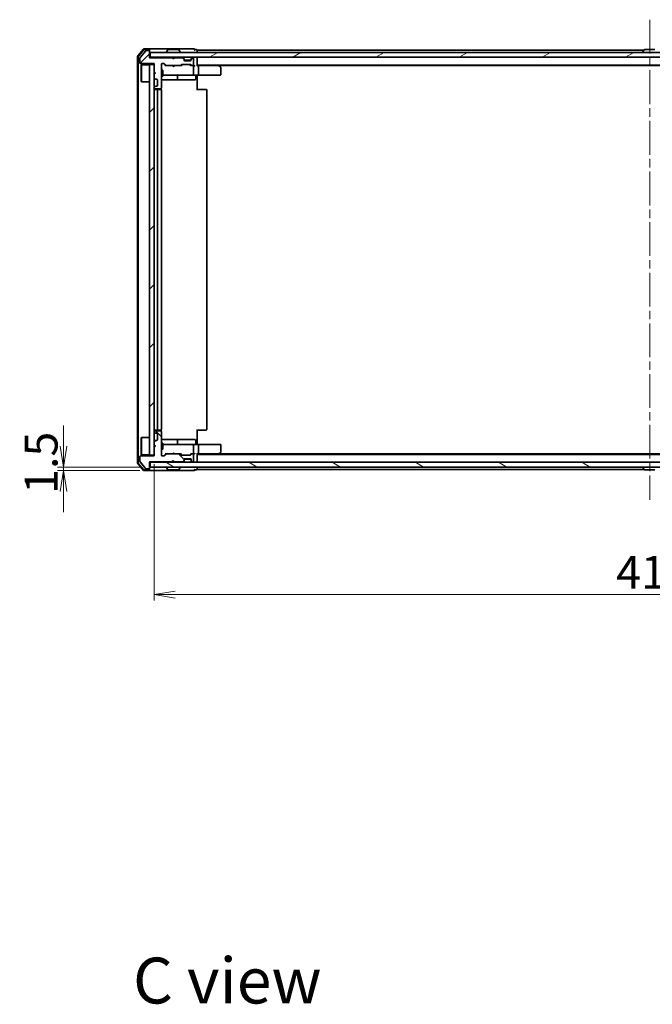
# Model space of a CAD drawing. Units: millimetres. Extents: x 36 to 8894, y 20 to 1566.
# Drawn here: x 2103 to 2369, y 939 to 1352 of the extents above; entities that cross this region are included whole.
import ezdxf

# ---------------------------------------------------------------- set-up
doc = ezdxf.new("R2010")
doc.units = ezdxf.units.MM
doc.header["$LTSCALE"] = 2.5
doc.linetypes.add('CHAIN', pattern=[0.3543, 0.2362, -0.0295, 0.0591, -0.0295])
doc.layers.get('Defpoints').update_dxf_attribs({"lineweight": 25})
for name, color, linetype, lineweight in [('Centerline (ISO)', 131, 'Continuous', 18), ('Dimension (ISO)', 7, 'Continuous', 18), ('Hatch (ISO)', 1, 'Continuous', 18), ('Symbol (ISO)', 7, 'Continuous', 18), ('Visible (ISO)', 7, 'Continuous', 35)]:
    doc.layers.add(name, color=color, linetype=linetype, lineweight=lineweight)
doc.styles.add('Note Text (TK)', font='MS PGothic.ttf')
doc.dimstyles.new('Default - Method 1b (TK)', dxfattribs={"dimscale": 2.5, "dimtxt": 2.5, "dimasz": 2.5, "dimexe": 1, "dimexo": 1.5, "dimgap": 1, "dimtad": 1, "dimrnd": 1e-08, "dimdsep": 46, "dimtxsty": 'Note Text (TK)', "dimblk": 'OPEN', "dimcen": 0.09, "dimdle": 5, "dimclrd": 100, "dimclre": 100, "dimclrt": 7, "dimadec": 1, "dimazin": 1, "dimtfac": 1, "dimtmove": 0, "dimatfit": 3, "dimldrblk": 'OPEN', "dimfxl": 1, "dimtolj": 1, "dimlwd": -1, "dimlwe": -1, "dimarcsym": 0})
pattern_1 = [(45, (944, -24), (-12.34785, 12.34785), [])]

# ---------------------------------------------------------------- blocks, each defined once
blk = doc.blocks.new('_Open')
at = {"color": 0, "linetype": 'ByBlock', "lineweight": -2}
for p, q in [((-1, 0.167), (0, 0)), ((-1, -0.167), (0, 0)), ((0, 0), (-1, 0))]:
    blk.add_line(p, q, dxfattribs=at)
blk = doc.blocks.new('*D90')
at = {"layer": 'Defpoints', "color": 0}
for p in [(2121.81, 1164.64), (2157.61, 1163.14), (2158.21, 1164.64)]:
    blk.add_point(p, dxfattribs=at)
at = {"layer": 'Dimension (ISO)', "color": 100}
for p, q in [((2121.81, 1173.39), (2121.81, 1182.14)), ((2154.46, 1164.64), (2119.31, 1164.64)), ((2153.86, 1163.14), (2119.31, 1163.14)), ((2121.81, 1163.14), (2121.81, 1164.64)), ((2121.81, 1154.39), (2121.81, 1145.64))]:
    blk.add_line(p, q, dxfattribs=at)
at = {"layer": 'Dimension (ISO)', "color": 100, "xscale": 8.75, "yscale": 8.75, "zscale": 8.75}
for p, rotation in [((2121.81, 1164.64), 270), ((2121.81, 1163.14), 90)]:
    blk.add_blockref('_Open', p, dxfattribs=dict(at, rotation=rotation))
at = {"layer": 'Dimension (ISO)', "color": 7, "insert": (2112.43, 1153.42), "char_height": 13.75, "attachment_point": 4, "rotation": 90, "style": 'Note Text (TK)'}
blk.add_mtext('\\A1;1.5', dxfattribs=at)
blk = doc.blocks.new('*D91')
at = {"layer": 'Defpoints', "color": 0}
for p in [(2159.91, 1169.64), (2575.91, 1169.34), (2575.91, 1111.09)]:
    blk.add_point(p, dxfattribs=at)
at = {"layer": 'Dimension (ISO)', "color": 100}
for p, q in [((2159.91, 1165.89), (2159.91, 1108.59)), ((2575.91, 1165.59), (2575.91, 1108.59)), ((2168.66, 1111.09), (2567.16, 1111.09))]:
    blk.add_line(p, q, dxfattribs=at)
at = {"layer": 'Dimension (ISO)', "color": 100, "xscale": 8.75, "yscale": 8.75, "zscale": 8.75, "rotation": 180}
blk.add_blockref('_Open', (2159.91, 1111.09), dxfattribs=at)
at = {"layer": 'Dimension (ISO)', "color": 100, "xscale": 8.75, "yscale": 8.75, "zscale": 8.75}
blk.add_blockref('_Open', (2575.91, 1111.09), dxfattribs=at)
at = {"layer": 'Dimension (ISO)', "color": 7, "insert": (2353.81, 1120.47), "char_height": 13.75, "attachment_point": 4, "style": 'Note Text (TK)'}
blk.add_mtext('\\A1;416', dxfattribs=at)

msp = doc.modelspace()

# ---------------------------------------------------------------- hatches: boundary and pattern name
at = {"layer": 'Hatch (ISO)'}
h = msp.add_hatch(dxfattribs=at)
h.set_pattern_fill('ANSI31', color=256, scale=139.7, style=0)
h.set_pattern_definition(pattern_1)
edge = h.paths.add_edge_path()
edge.add_line((2167.909, 1335.9402), (2167.409, 1336.4402))
edge.add_line((2167.409, 1336.4402), (2157.909, 1336.4402))
edge.add_line((2157.909, 1336.4402), (2157.909, 1339.1402))
edge.add_ellipse((2157.609, 1339.1402), major_axis=(0, 0.3), ratio=1, start_angle=270, end_angle=360)
edge.add_line((2157.609, 1339.4402), (2156.5027, 1339.4402))
edge.add_ellipse((2156.5027, 1339.2402), major_axis=(-0.2, 0), ratio=1, start_angle=270, end_angle=320.194429)
edge.add_line((2156.349, 1339.3682), (2153.9554, 1336.4958))
edge.add_ellipse((2154.109, 1336.3678), major_axis=(-0.128, -0.1536), ratio=1, start_angle=270, end_angle=309.805571)
edge.add_line((2153.909, 1336.3678), (2153.909, 1334.2402))
edge.add_ellipse((2154.209, 1334.2402), major_axis=(0, -0.3), ratio=1, start_angle=270, end_angle=360)
edge.add_line((2154.209, 1333.9402), (2159.909, 1333.9402))
edge.add_line((2159.909, 1333.9402), (2159.909, 1330.4402))
edge.add_line((2159.909, 1330.4402), (2160.409, 1329.9402))
edge.add_line((2160.409, 1329.9402), (2159.909, 1329.4402))
edge.add_line((2159.909, 1329.4402), (2159.909, 1328.0644))
edge.add_ellipse((2160.209, 1328.0644), major_axis=(0, -0.3), ratio=1, start_angle=270, end_angle=315)
edge.add_line((2159.9969, 1327.8523), (2160.3211, 1327.528))
edge.add_ellipse((2160.5333, 1327.7402), major_axis=(0.2121, -0.2121), ratio=1, start_angle=270, end_angle=315)
edge.add_line((2160.5333, 1327.4402), (2160.909, 1327.4402))
edge.add_ellipse((2160.909, 1327.1402), major_axis=(0.3, 0), ratio=1, start_angle=0, end_angle=90, ccw=False)
edge.add_line((2161.209, 1327.1402), (2161.209, 1324.7402))
edge.add_ellipse((2160.909, 1324.7402), major_axis=(0, -0.3), ratio=1, start_angle=0, end_angle=90, ccw=False)
edge.add_line((2160.909, 1324.4402), (2160.5333, 1324.4402))
edge.add_ellipse((2160.5333, 1324.1402), major_axis=(-0.3, 0), ratio=1, start_angle=270, end_angle=315)
edge.add_line((2160.3211, 1324.3523), (2159.9969, 1324.028))
edge.add_ellipse((2160.209, 1323.8159), major_axis=(-0.2121, -0.2121), ratio=1, start_angle=270, end_angle=315)
edge.add_line((2159.909, 1323.8159), (2159.909, 1323.7402))
edge.add_ellipse((2160.209, 1323.7402), major_axis=(0, -0.3), ratio=1, start_angle=270, end_angle=360)
edge.add_line((2160.209, 1323.4402), (2162.609, 1323.4402))
edge.add_ellipse((2162.609, 1323.7402), major_axis=(0.3, 0), ratio=1, start_angle=270, end_angle=360)
edge.add_line((2162.909, 1323.7402), (2162.909, 1333.6402))
edge.add_ellipse((2163.209, 1333.6402), major_axis=(0, 0.3), ratio=1, start_angle=0, end_angle=90, ccw=False)
edge.add_line((2163.209, 1333.9402), (2164.0348, 1333.9402))
edge.add_ellipse((2164.0348, 1333.6402), major_axis=(0.3, 0), ratio=1, start_angle=45, end_angle=90, ccw=False)
edge.add_line((2164.2469, 1333.8523), (2164.8711, 1333.228))
edge.add_ellipse((2165.0833, 1333.4402), major_axis=(0.2121, -0.2121), ratio=1, start_angle=270, end_angle=315)
edge.add_line((2165.0833, 1333.1402), (2170.7348, 1333.1402))
edge.add_ellipse((2170.7348, 1333.4402), major_axis=(0.3, 0), ratio=1, start_angle=270, end_angle=315)
edge.add_line((2170.9469, 1333.228), (2171.2711, 1333.5523))
edge.add_ellipse((2171.4833, 1333.3402), major_axis=(0.2121, 0.2121), ratio=1, start_angle=45, end_angle=90, ccw=False)
edge.add_line((2171.4833, 1333.6402), (2174.9848, 1333.6402))
edge.add_ellipse((2174.9848, 1333.3402), major_axis=(0.3, 0), ratio=1, start_angle=45, end_angle=90, ccw=False)
edge.add_line((2175.1969, 1333.5523), (2175.5211, 1333.228))
edge.add_ellipse((2175.7333, 1333.4402), major_axis=(0.2121, -0.2121), ratio=1, start_angle=270, end_angle=315)
edge.add_line((2175.7333, 1333.1402), (2176.109, 1333.1402))
edge.add_ellipse((2176.109, 1333.4402), major_axis=(0.3, 0), ratio=1, start_angle=270, end_angle=360)
edge.add_line((2176.409, 1333.4402), (2176.409, 1336.1402))
edge.add_ellipse((2176.109, 1336.1402), major_axis=(0, 0.3), ratio=1, start_angle=270, end_angle=360)
edge.add_line((2176.109, 1336.4402), (2176.0333, 1336.4402))
edge.add_ellipse((2176.0333, 1336.1402), major_axis=(-0.3, 0), ratio=1, start_angle=270, end_angle=315)
edge.add_line((2175.8211, 1336.3523), (2175.4969, 1336.028))
edge.add_ellipse((2175.709, 1335.8159), major_axis=(-0.2121, -0.2121), ratio=1, start_angle=270, end_angle=315)
edge.add_line((2175.409, 1335.8159), (2175.409, 1335.4402))
edge.add_ellipse((2175.109, 1335.4402), major_axis=(0, -0.3), ratio=1, start_angle=0, end_angle=90, ccw=False)
edge.add_line((2175.109, 1335.1402), (2172.709, 1335.1402))
edge.add_ellipse((2172.709, 1335.4402), major_axis=(-0.3, 0), ratio=1, start_angle=0, end_angle=90, ccw=False)
edge.add_line((2172.409, 1335.4402), (2172.409, 1335.8159))
edge.add_ellipse((2172.109, 1335.8159), major_axis=(0, 0.3), ratio=1, start_angle=270, end_angle=315)
edge.add_line((2172.3211, 1336.028), (2171.9969, 1336.3523))
edge.add_ellipse((2171.7848, 1336.1402), major_axis=(-0.2121, 0.2121), ratio=1, start_angle=270, end_angle=315)
edge.add_line((2171.7848, 1336.4402), (2168.409, 1336.4402))
edge.add_line((2168.409, 1336.4402), (2167.909, 1335.9402))
h = msp.add_hatch(dxfattribs=at)
h.set_pattern_fill('ANSI31', color=256, scale=139.7, angle=-14.999978, style=0)
h.set_pattern_definition([(30, (944, -24), (-8.73126, 15.12297), [])])
h.paths.add_polyline_path([(2577.609, 1336.6402), (2577.609, 1338.6402), (2158.209, 1338.6402), (2158.209, 1336.6402)])
h = msp.add_hatch(dxfattribs=at)
h.set_pattern_fill('ANSI31', color=256, scale=139.7, style=0)
h.set_pattern_definition(pattern_1)
h.paths.add_polyline_path([(2157.909, 1169.6402), (2159.909, 1169.6402), (2159.909, 1333.6402), (2157.909, 1333.6402)])
h = msp.add_hatch(dxfattribs=at)
h.set_pattern_fill('ANSI31', color=256, scale=139.7, angle=90.00021, style=0)
h.set_pattern_definition([(135.0002, (944, -24), (-12.3478, -12.3479), [])])
edge = h.paths.add_edge_path()
edge.add_line((2167.409, 1166.8402), (2167.909, 1167.3402))
edge.add_line((2167.909, 1167.3402), (2168.409, 1166.8402))
edge.add_line((2168.409, 1166.8402), (2171.7848, 1166.8402))
edge.add_ellipse((2171.7848, 1167.1402), major_axis=(0.3, 0), ratio=1, start_angle=270, end_angle=315)
edge.add_line((2171.9969, 1166.928), (2172.3211, 1167.2523))
edge.add_ellipse((2172.109, 1167.4644), major_axis=(0.2121, 0.2121), ratio=1, start_angle=270, end_angle=315)
edge.add_line((2172.409, 1167.4644), (2172.409, 1167.8402))
edge.add_ellipse((2172.709, 1167.8402), major_axis=(0, 0.3), ratio=1, start_angle=0, end_angle=90, ccw=False)
edge.add_line((2172.709, 1168.1402), (2175.109, 1168.1402))
edge.add_ellipse((2175.109, 1167.8402), major_axis=(0.3, 0), ratio=1, start_angle=0, end_angle=90, ccw=False)
edge.add_line((2175.409, 1167.8402), (2175.409, 1167.4644))
edge.add_ellipse((2175.709, 1167.4644), major_axis=(0, -0.3), ratio=1, start_angle=270, end_angle=315)
edge.add_line((2175.4969, 1167.2523), (2175.8211, 1166.928))
edge.add_ellipse((2176.0333, 1167.1402), major_axis=(0.2121, -0.2121), ratio=1, start_angle=270, end_angle=315)
edge.add_line((2176.0333, 1166.8402), (2176.109, 1166.8402))
edge.add_ellipse((2176.109, 1167.1402), major_axis=(0.3, 0), ratio=1, start_angle=270, end_angle=360)
edge.add_line((2176.409, 1167.1402), (2176.409, 1169.8402))
edge.add_ellipse((2176.109, 1169.8402), major_axis=(0, 0.3), ratio=1, start_angle=270, end_angle=360)
edge.add_line((2176.109, 1170.1402), (2175.7333, 1170.1402))
edge.add_ellipse((2175.7333, 1169.8402), major_axis=(-0.3, 0), ratio=1, start_angle=270, end_angle=315)
edge.add_line((2175.5211, 1170.0523), (2175.1969, 1169.728))
edge.add_ellipse((2174.9848, 1169.9402), major_axis=(-0.2121, -0.2121), ratio=1, start_angle=45, end_angle=90, ccw=False)
edge.add_line((2174.9848, 1169.6402), (2171.4833, 1169.6402))
edge.add_ellipse((2171.4833, 1169.9402), major_axis=(-0.3, 0), ratio=1, start_angle=45, end_angle=90, ccw=False)
edge.add_line((2171.2711, 1169.728), (2170.9469, 1170.0523))
edge.add_ellipse((2170.7348, 1169.8402), major_axis=(-0.2121, 0.2121), ratio=1, start_angle=270, end_angle=315)
edge.add_line((2170.7348, 1170.1402), (2165.0833, 1170.1402))
edge.add_ellipse((2165.0833, 1169.8402), major_axis=(-0.3, 0), ratio=1, start_angle=270, end_angle=315)
edge.add_line((2164.8711, 1170.0523), (2164.2469, 1169.428))
edge.add_ellipse((2164.0348, 1169.6402), major_axis=(-0.2121, -0.2121), ratio=1, start_angle=45, end_angle=90, ccw=False)
edge.add_line((2164.0348, 1169.3402), (2163.209, 1169.3402))
edge.add_ellipse((2163.209, 1169.6402), major_axis=(-0.3, 0), ratio=1, start_angle=0, end_angle=90, ccw=False)
edge.add_line((2162.909, 1169.6402), (2162.909, 1179.5402))
edge.add_ellipse((2162.609, 1179.5402), major_axis=(0, 0.3), ratio=1, start_angle=270, end_angle=360)
edge.add_line((2162.609, 1179.8402), (2160.209, 1179.8402))
edge.add_ellipse((2160.209, 1179.5402), major_axis=(-0.3, 0), ratio=1, start_angle=270, end_angle=360)
edge.add_line((2159.909, 1179.5402), (2159.909, 1179.4644))
edge.add_ellipse((2160.209, 1179.4644), major_axis=(0, -0.3), ratio=1, start_angle=270, end_angle=315)
edge.add_line((2159.9969, 1179.2523), (2160.3211, 1178.928))
edge.add_ellipse((2160.5333, 1179.1402), major_axis=(0.2121, -0.2121), ratio=1, start_angle=270, end_angle=315)
edge.add_line((2160.5333, 1178.8402), (2160.909, 1178.8402))
edge.add_ellipse((2160.909, 1178.5402), major_axis=(0.3, 0), ratio=1, start_angle=0, end_angle=90, ccw=False)
edge.add_line((2161.209, 1178.5402), (2161.209, 1176.1402))
edge.add_ellipse((2160.909, 1176.1402), major_axis=(0, -0.3), ratio=1, start_angle=0, end_angle=90, ccw=False)
edge.add_line((2160.909, 1175.8402), (2160.5333, 1175.8402))
edge.add_ellipse((2160.5333, 1175.5402), major_axis=(-0.3, 0), ratio=1, start_angle=270, end_angle=315)
edge.add_line((2160.3211, 1175.7523), (2159.9969, 1175.428))
edge.add_ellipse((2160.209, 1175.2159), major_axis=(-0.2121, -0.2121), ratio=1, start_angle=270, end_angle=315)
edge.add_line((2159.909, 1175.2159), (2159.909, 1173.8402))
edge.add_line((2159.909, 1173.8402), (2160.409, 1173.3402))
edge.add_line((2160.409, 1173.3402), (2159.909, 1172.8402))
edge.add_line((2159.909, 1172.8402), (2159.909, 1169.3402))
edge.add_line((2159.909, 1169.3402), (2154.209, 1169.3402))
edge.add_ellipse((2154.209, 1169.0402), major_axis=(-0.3, 0), ratio=1, start_angle=270, end_angle=360)
edge.add_line((2153.909, 1169.0402), (2153.909, 1166.9126))
edge.add_ellipse((2154.109, 1166.9126), major_axis=(0, -0.2), ratio=1, start_angle=270, end_angle=309.805571)
edge.add_line((2153.9554, 1166.7845), (2156.349, 1163.9121))
edge.add_ellipse((2156.5027, 1164.0402), major_axis=(0.128, -0.1536), ratio=1, start_angle=270, end_angle=320.194429)
edge.add_line((2156.5027, 1163.8402), (2157.609, 1163.8402))
edge.add_ellipse((2157.609, 1164.1402), major_axis=(0.3, 0), ratio=1, start_angle=270, end_angle=360)
edge.add_line((2157.909, 1164.1402), (2157.909, 1166.8402))
edge.add_line((2157.909, 1166.8402), (2167.409, 1166.8402))
h = msp.add_hatch(dxfattribs=at)
h.set_pattern_fill('ANSI31', color=256, scale=139.7, angle=105.000246, style=0)
h.set_pattern_definition([(150.0002, (944, -24), (-8.73119, -15.123), [])])
h.paths.add_polyline_path([(2158.209, 1166.6402), (2158.209, 1164.6402), (2577.609, 1164.6402), (2577.609, 1166.6402)])

# ---------------------------------------------------------------- linework, layer by layer
at = {"layer": 'Centerline (ISO)', "linetype": 'CHAIN', "ltscale": 23.990969}
msp.add_line((2367.909, 1352.3902), (2367.909, 1150.8902), dxfattribs=at)
at = {"layer": 'Visible (ISO)'}
for p, q in [((2155.3191, 1340.0322), (2152.9785, 1337.2236)), ((2155.4596, 1339.7322), (2153.2785, 1337.115)), ((2156.349, 1339.3682), (2153.9554, 1336.4958)), ((2157.609, 1340.1402), (2155.5495, 1340.1402)), ((2157.609, 1339.8402), (2155.69, 1339.8402)), ((2157.609, 1339.4402), (2156.5027, 1339.4402)), ((2172.909, 1340.1402), (2157.609, 1340.1402)), ((2157.909, 1339.8402), (2157.909, 1339.5402)), ((2157.909, 1339.1402), (2157.909, 1339.5402)), ((2157.909, 1336.4402), (2157.909, 1339.1402)), ((2165.5999, 1339.7492), (2165.0413, 1338.8899)), ((2170.0505, 1339.8402), (2165.7676, 1339.8402)), ((2170.2182, 1339.7492), (2170.7767, 1338.8899)), ((2176.609, 1340.1402), (2172.909, 1340.1402)), ((2177.609, 1339.8402), (2176.909, 1339.8402)), ((2177.909, 1339.3402), (2177.909, 1339.6402)), ((2365.529, 1339.6402), (2177.909, 1339.6402)), ((2177.909, 1338.6402), (2177.909, 1339.3402)), ((2365.5999, 1339.7492), (2365.0413, 1338.8899)), ((2370.0505, 1339.8402), (2365.7676, 1339.8402)), ((2152.909, 1337.0316), (2152.909, 1166.2488)), ((2153.209, 1336.9229), (2153.209, 1166.3574)), ((2153.909, 1336.3678), (2153.909, 1334.2402)), ((2158.209, 1336.6402), (2157.909, 1336.6402)), ((2167.409, 1336.4402), (2157.909, 1336.4402)), ((2577.609, 1338.6402), (2158.209, 1338.6402)), ((2158.209, 1338.6402), (2158.209, 1336.6402)), ((2158.209, 1336.6402), (2577.609, 1336.6402)), ((2165.009, 1338.7402), (2165.009, 1338.7809)), ((2167.909, 1335.9402), (2167.409, 1336.4402)), ((2167.5828, 1336.5523), (2167.495, 1336.6402)), ((2167.5828, 1336.5523), (2167.995, 1336.1402)), ((2168.409, 1336.4402), (2167.909, 1335.9402)), ((2167.995, 1336.1402), (2168.4071, 1336.5523)), ((2167.995, 1336.0261), (2167.995, 1336.1402)), ((2168.495, 1336.6402), (2168.4071, 1336.5523)), ((2171.7848, 1336.4402), (2168.409, 1336.4402)), ((2170.809, 1338.7402), (2170.809, 1338.7809)), ((2172.3211, 1336.228), (2171.9969, 1336.5523)), ((2172.3211, 1336.028), (2171.9969, 1336.3523)), ((2172.3416, 1336.2076), (2172.3211, 1336.228)), ((2172.409, 1335.8159), (2172.409, 1336.0159)), ((2172.409, 1335.4402), (2172.409, 1335.8159)), ((2175.3919, 1335.3402), (2172.4262, 1335.3402)), ((2175.109, 1335.1402), (2172.709, 1335.1402)), ((2175.409, 1336.0159), (2175.409, 1335.8159)), ((2175.409, 1335.8159), (2175.409, 1335.4402)), ((2175.4969, 1336.228), (2175.4764, 1336.2076)), ((2175.8211, 1336.5523), (2175.4969, 1336.228)), ((2175.8211, 1336.3523), (2175.4969, 1336.028)), ((2176.109, 1336.4402), (2176.0333, 1336.4402)), ((2176.409, 1333.4402), (2176.409, 1336.1402)), ((2177.909, 1336.3402), (2177.909, 1336.6402)), ((2177.909, 1333.0523), (2177.909, 1336.3402)), ((2365.009, 1338.7402), (2365.009, 1338.7809)), ((2154.209, 1333.9402), (2159.909, 1333.9402)), ((2154.409, 1333.3902), (2154.509, 1333.4902)), ((2154.409, 1326.3902), (2154.409, 1333.3902)), ((2154.509, 1333.4902), (2154.509, 1326.2902)), ((2157.909, 1333.4902), (2154.509, 1333.4902)), ((2159.909, 1333.6402), (2157.909, 1333.6402)), ((2157.909, 1333.6402), (2157.909, 1169.6402)), ((2159.909, 1333.9402), (2159.909, 1330.4402)), ((2159.909, 1169.6402), (2159.909, 1333.6402)), ((2162.909, 1323.7402), (2162.909, 1333.6402)), ((2162.909, 1331.1402), (2163.509, 1331.1402)), ((2163.209, 1333.9402), (2164.0348, 1333.9402)), ((2163.509, 1328.6402), (2163.509, 1331.1402)), ((2164.0469, 1333.8523), (2164.759, 1333.1402)), ((2164.2469, 1333.8523), (2164.8711, 1333.228)), ((2165.0833, 1333.1402), (2164.5829, 1333.1402)), ((2165.0833, 1333.1402), (2170.7348, 1333.1402)), ((2167.555, 1333.0802), (2167.495, 1333.1402)), ((2167.995, 1332.6402), (2167.555, 1333.0802)), ((2167.995, 1332.6402), (2167.995, 1333.1402)), ((2167.995, 1332.6402), (2168.435, 1333.0802)), ((2168.495, 1333.1402), (2168.435, 1333.0802)), ((2171.2351, 1333.1402), (2170.7348, 1333.1402)), ((2170.9469, 1333.228), (2171.2711, 1333.5523)), ((2171.059, 1333.1402), (2171.4711, 1333.5523)), ((2171.4833, 1333.6402), (2174.9848, 1333.6402)), ((2174.9969, 1333.5523), (2175.409, 1333.1402)), ((2175.1969, 1333.5523), (2175.5211, 1333.228)), ((2175.7333, 1333.1402), (2175.2329, 1333.1402)), ((2175.7333, 1333.1402), (2176.109, 1333.1402)), ((2176.4848, 1333.1402), (2176.109, 1333.1402)), ((2176.409, 1329.4402), (2176.409, 1332.8402)), ((2177.909, 1333.3402), (2557.909, 1333.3402)), ((2178.2848, 1333.1402), (2177.909, 1333.1402)), ((2186.8757, 1333.1402), (2178.2848, 1333.1402)), ((2178.409, 1332.8402), (2178.409, 1329.4402)), ((2187.0557, 1333.0802), (2186.709, 1333.3402)), ((2186.8456, 1332.8402), (2187.0012, 1332.9958)), ((2186.9757, 1333.1402), (2548.8423, 1333.1402)), ((2187.789, 1332.5302), (2187.0557, 1333.0802)), ((2187.909, 1329.4402), (2187.909, 1332.2902)), ((2159.909, 1330.4402), (2160.409, 1329.9402)), ((2160.409, 1329.9402), (2159.909, 1329.4402)), ((2159.909, 1329.4402), (2159.909, 1328.0644)), ((2159.9969, 1327.8523), (2160.3211, 1327.528)), ((2160.5333, 1327.4402), (2160.909, 1327.4402)), ((2161.209, 1327.1402), (2161.209, 1324.7402)), ((2162.909, 1328.6402), (2163.509, 1328.6402)), ((2162.909, 1327.1402), (2169.232, 1327.1402)), ((2163.509, 1329.1402), (2164.0944, 1329.1402)), ((2164.0944, 1329.1402), (2175.2908, 1329.1402)), ((2169.232, 1327.1402), (2169.4035, 1327.1402)), ((2169.4035, 1327.1402), (2173.0781, 1327.1402)), ((2169.7035, 1327.4402), (2169.7035, 1328.8402)), ((2173.0781, 1327.1402), (2177.0077, 1327.1402)), ((2175.2908, 1329.1402), (2176.109, 1329.1402)), ((2178.2848, 1329.1402), (2176.109, 1329.1402)), ((2177.3077, 1328.8402), (2177.3077, 1327.4402)), ((2177.909, 1329.1324), (2177.909, 1328.9151)), ((2177.909, 1328.6402), (2177.909, 1328.9151)), ((2177.909, 1328.6402), (2177.909, 1322.8402)), ((2178.2848, 1329.1402), (2186.8456, 1329.1402)), ((2186.8456, 1329.1402), (2187.609, 1329.1402)), ((2154.409, 1326.3902), (2154.509, 1326.2902)), ((2157.909, 1326.2902), (2154.509, 1326.2902)), ((2159.909, 1323.8159), (2159.909, 1323.7402)), ((2160.3211, 1324.3523), (2159.9969, 1324.028)), ((2160.209, 1323.4402), (2162.609, 1323.4402)), ((2161.509, 1323.1402), (2160.209, 1323.1402)), ((2160.909, 1324.4402), (2160.5333, 1324.4402)), ((2161.209, 1322.8402), (2161.209, 1180.4402)), ((2161.7019, 1323.1402), (2161.509, 1323.1402)), ((2161.7019, 1323.1402), (2161.8433, 1323.1402)), ((2162.5504, 1323.1402), (2161.8433, 1323.1402)), ((2162.5504, 1323.1402), (2162.609, 1323.1402)), ((2162.8192, 1323.0542), (2162.8192, 1323.5261)), ((2162.909, 1180.4402), (2162.909, 1322.8402)), ((2177.909, 1323.1402), (2178.3232, 1323.1402)), ((2180.7019, 1323.1402), (2178.3232, 1323.1402)), ((2180.7019, 1323.1402), (2180.8433, 1323.1402)), ((2181.5504, 1323.1402), (2180.8433, 1323.1402)), ((2181.5504, 1323.1402), (2181.609, 1323.1402)), ((2181.909, 1180.4402), (2181.909, 1322.8402)), ((2159.909, 1179.5402), (2159.909, 1179.4644)), ((2159.9969, 1179.2523), (2160.3211, 1178.928)), ((2160.209, 1180.1402), (2161.509, 1180.1402)), ((2162.609, 1179.8402), (2160.209, 1179.8402)), ((2160.5333, 1178.8402), (2160.909, 1178.8402)), ((2161.209, 1178.5402), (2161.209, 1176.1402)), ((2161.509, 1180.1402), (2161.7019, 1180.1402)), ((2161.8433, 1180.1402), (2161.7019, 1180.1402)), ((2161.8433, 1180.1402), (2162.5504, 1180.1402)), ((2162.609, 1180.1402), (2162.5504, 1180.1402)), ((2162.8192, 1179.7542), (2162.8192, 1180.2261)), ((2162.909, 1169.6402), (2162.909, 1179.5402)), ((2177.909, 1180.4402), (2177.909, 1174.6402)), ((2178.3232, 1180.1402), (2177.909, 1180.1402)), ((2178.3232, 1180.1402), (2180.7019, 1180.1402)), ((2180.8433, 1180.1402), (2180.7019, 1180.1402)), ((2180.8433, 1180.1402), (2181.5504, 1180.1402)), ((2181.609, 1180.1402), (2181.5504, 1180.1402)), ((2154.409, 1176.8902), (2154.509, 1176.9902)), ((2154.409, 1169.8902), (2154.409, 1176.8902)), ((2154.509, 1176.9902), (2154.509, 1169.7902)), ((2157.909, 1176.9902), (2154.509, 1176.9902)), ((2159.909, 1175.2159), (2159.909, 1173.8402)), ((2159.909, 1173.8402), (2160.409, 1173.3402)), ((2160.3211, 1175.7523), (2159.9969, 1175.428)), ((2160.909, 1175.8402), (2160.5333, 1175.8402)), ((2169.232, 1176.1402), (2162.909, 1176.1402)), ((2162.909, 1174.6402), (2163.509, 1174.6402)), ((2163.509, 1172.1402), (2163.509, 1174.6402)), ((2164.0944, 1174.1402), (2163.509, 1174.1402)), ((2175.2908, 1174.1402), (2164.0944, 1174.1402)), ((2169.4035, 1176.1402), (2169.232, 1176.1402)), ((2173.0781, 1176.1402), (2169.4035, 1176.1402)), ((2169.7035, 1174.4402), (2169.7035, 1175.8402)), ((2177.0077, 1176.1402), (2173.0781, 1176.1402)), ((2176.109, 1174.1402), (2175.2908, 1174.1402)), ((2176.109, 1174.1402), (2178.2848, 1174.1402)), ((2176.409, 1170.4402), (2176.409, 1173.8402)), ((2177.3077, 1174.4402), (2177.3077, 1175.8402)), ((2177.909, 1174.3652), (2177.909, 1174.6402)), ((2177.909, 1174.3652), (2177.909, 1174.1479)), ((2186.8456, 1174.1402), (2178.2848, 1174.1402)), ((2178.409, 1173.8402), (2178.409, 1170.4402)), ((2187.609, 1174.1402), (2186.8456, 1174.1402)), ((2187.909, 1170.9902), (2187.909, 1173.8402)), ((2154.409, 1169.8902), (2154.509, 1169.7902)), ((2157.909, 1169.7902), (2154.509, 1169.7902)), ((2157.909, 1169.6402), (2159.909, 1169.6402)), ((2160.409, 1173.3402), (2159.909, 1172.8402)), ((2159.909, 1172.8402), (2159.909, 1169.3402)), ((2162.909, 1172.1402), (2163.509, 1172.1402)), ((2164.0469, 1169.4281), (2164.759, 1170.1402)), ((2164.8711, 1170.0523), (2164.2469, 1169.428)), ((2164.5829, 1170.1402), (2165.0833, 1170.1402)), ((2170.7348, 1170.1402), (2165.0833, 1170.1402)), ((2167.495, 1170.1402), (2167.555, 1170.2002)), ((2167.995, 1170.6402), (2167.555, 1170.2002)), ((2167.995, 1170.6402), (2168.435, 1170.2002)), ((2167.995, 1170.1402), (2167.995, 1170.6402)), ((2168.435, 1170.2002), (2168.495, 1170.1402)), ((2170.7348, 1170.1402), (2171.2351, 1170.1402)), ((2171.2711, 1169.728), (2170.9469, 1170.0523)), ((2171.059, 1170.1402), (2171.4711, 1169.7281)), ((2174.9848, 1169.6402), (2171.4833, 1169.6402)), ((2175.409, 1170.1402), (2174.9969, 1169.7281)), ((2175.5211, 1170.0523), (2175.1969, 1169.728)), ((2175.2329, 1170.1402), (2175.7333, 1170.1402)), ((2176.109, 1170.1402), (2175.7333, 1170.1402)), ((2176.109, 1170.1402), (2176.4848, 1170.1402)), ((2176.409, 1167.1402), (2176.409, 1169.8402)), ((2177.909, 1166.9402), (2177.909, 1170.228)), ((2177.909, 1170.1402), (2178.2848, 1170.1402)), ((2557.909, 1169.9402), (2177.909, 1169.9402)), ((2178.2848, 1170.1402), (2186.8757, 1170.1402)), ((2186.709, 1169.9402), (2187.0557, 1170.2002)), ((2186.8456, 1170.4402), (2187.0012, 1170.2846)), ((2548.8423, 1170.1402), (2186.9757, 1170.1402)), ((2187.0557, 1170.2002), (2187.789, 1170.7502)), ((2152.9785, 1166.0567), (2155.3191, 1163.2481)), ((2153.2785, 1166.1653), (2155.4596, 1163.5481)), ((2153.909, 1169.0402), (2153.909, 1166.9126)), ((2153.9554, 1166.7845), (2156.349, 1163.9121)), ((2159.909, 1169.3402), (2154.209, 1169.3402)), ((2157.909, 1164.1402), (2157.909, 1166.8402)), ((2157.909, 1166.8402), (2167.409, 1166.8402)), ((2157.909, 1166.6402), (2158.209, 1166.6402)), ((2158.209, 1166.6402), (2158.209, 1164.6402)), ((2577.609, 1166.6402), (2158.209, 1166.6402)), ((2164.0348, 1169.3402), (2163.209, 1169.3402)), ((2167.409, 1166.8402), (2167.909, 1167.3402)), ((2167.495, 1166.6402), (2167.5828, 1166.728)), ((2167.5828, 1166.728), (2167.995, 1167.1402)), ((2167.909, 1167.3402), (2168.409, 1166.8402)), ((2167.995, 1167.1402), (2167.995, 1167.2542)), ((2168.4071, 1166.728), (2167.995, 1167.1402)), ((2168.4071, 1166.728), (2168.495, 1166.6402)), ((2168.409, 1166.8402), (2171.7848, 1166.8402)), ((2171.9969, 1166.928), (2172.3211, 1167.2523)), ((2171.9969, 1166.728), (2172.3211, 1167.0523)), ((2172.3211, 1167.0523), (2172.3416, 1167.0727)), ((2172.409, 1167.4644), (2172.409, 1167.8402)), ((2172.409, 1167.2644), (2172.409, 1167.4644)), ((2175.3919, 1167.9402), (2172.4262, 1167.9402)), ((2172.709, 1168.1402), (2175.109, 1168.1402)), ((2175.409, 1167.8402), (2175.409, 1167.4644)), ((2175.409, 1167.4644), (2175.409, 1167.2644)), ((2175.4764, 1167.0727), (2175.4969, 1167.0523)), ((2175.4969, 1167.2523), (2175.8211, 1166.928)), ((2175.4969, 1167.0523), (2175.8211, 1166.728)), ((2176.0333, 1166.8402), (2176.109, 1166.8402)), ((2177.909, 1166.6402), (2177.909, 1166.9402)), ((2155.5495, 1163.1402), (2157.609, 1163.1402)), ((2155.69, 1163.4402), (2157.609, 1163.4402)), ((2156.5027, 1163.8402), (2157.609, 1163.8402)), ((2157.609, 1163.1402), (2172.909, 1163.1402)), ((2157.909, 1163.7402), (2157.909, 1164.1402)), ((2157.909, 1163.7402), (2157.909, 1163.4402)), ((2158.209, 1164.6402), (2577.609, 1164.6402)), ((2165.009, 1164.5402), (2165.009, 1164.4995)), ((2165.5999, 1163.5312), (2165.0413, 1164.3905)), ((2165.7676, 1163.4402), (2170.0505, 1163.4402)), ((2170.2182, 1163.5312), (2170.7767, 1164.3905)), ((2170.809, 1164.5402), (2170.809, 1164.4995)), ((2172.909, 1163.1402), (2176.609, 1163.1402)), ((2176.909, 1163.4402), (2177.609, 1163.4402)), ((2177.909, 1163.9402), (2177.909, 1164.6402)), ((2177.909, 1163.6402), (2177.909, 1163.9402)), ((2177.909, 1163.6402), (2365.529, 1163.6402)), ((2365.009, 1164.5402), (2365.009, 1164.4995)), ((2365.5999, 1163.5312), (2365.0413, 1164.3905)), ((2365.7676, 1163.4402), (2370.0505, 1163.4402))]:
    msp.add_line(p, q, dxfattribs=at)
for centre, radius, start, end in [((2155.5495, 1339.8402), 0.3, 90, 140.194429), ((2155.69, 1339.5402), 0.3, 90, 140.194429), ((2156.5027, 1339.2402), 0.2, 90, 140.194429), ((2157.609, 1339.8402), 0.3, 0, 90), ((2157.609, 1339.5402), 0.3, 0, 90), ((2157.609, 1339.1402), 0.3, 0, 90), ((2165.7676, 1339.6402), 0.2, 90, 146.976132), ((2170.0505, 1339.6402), 0.2, 33.023868, 90), ((2176.609, 1339.8402), 0.3, 0, 90), ((2176.609, 1339.8402), 0.3, 270, 0), ((2177.609, 1339.5402), 0.3, 0, 90), ((2365.7676, 1339.6402), 0.2, 90, 146.976132), ((2153.209, 1337.0316), 0.3, 140.194429, 180), ((2153.509, 1336.9229), 0.3, 140.194429, 180), ((2154.109, 1336.3678), 0.2, 140.194429, 180), ((2165.209, 1338.7809), 0.2, 146.976132, 180), ((2165.109, 1338.7402), 0.1, 180, 270), ((2167.795, 1336.3402), 0.3, 135, 177.373755), ((2168.195, 1336.3402), 0.3, 19.471221, 45), ((2170.709, 1338.7402), 0.1, 270, 0), ((2170.609, 1338.7809), 0.2, 0, 33.023868), ((2171.7848, 1336.3402), 0.3, 45, 90), ((2171.7848, 1336.1402), 0.3, 45, 90), ((2172.109, 1336.0159), 0.3, 0, 45), ((2172.109, 1335.8159), 0.3, 0, 45), ((2172.709, 1335.4402), 0.3, 180, 270), ((2175.109, 1335.4402), 0.3, 270, 0), ((2175.709, 1336.0159), 0.3, 135, 180), ((2175.709, 1335.8159), 0.3, 135, 180), ((2176.0333, 1336.3402), 0.3, 90, 135), ((2176.0333, 1336.1402), 0.3, 90, 135), ((2176.109, 1336.1402), 0.3, 0, 90), ((2177.609, 1336.3402), 0.3, 0, 90), ((2365.209, 1338.7809), 0.2, 146.976132, 180), ((2365.109, 1338.7402), 0.1, 180, 270), ((2154.209, 1334.2402), 0.3, 180, 270), ((2163.209, 1333.6402), 0.3, 90, 180), ((2164.0348, 1333.6402), 0.3, 45, 90), ((2165.0833, 1333.4402), 0.3, 225, 270), ((2170.7348, 1333.4402), 0.3, 270, 315), ((2171.4833, 1333.3402), 0.3, 90, 135), ((2174.9848, 1333.3402), 0.3, 45, 90), ((2175.7333, 1333.4402), 0.3, 225, 270), ((2176.109, 1333.4402), 0.3, 270, 0), ((2176.109, 1332.8402), 0.3, 66.562016, 90), ((2176.109, 1332.8402), 0.3, 0, 31.244455), ((2186.8757, 1332.8402), 0.3, 66.562004, 90), ((2186.8757, 1332.8402), 0.3, 53.130102, 66.562021), ((2187.609, 1332.2902), 0.3, 0, 53.130102), ((2160.209, 1328.0644), 0.3, 180, 225), ((2160.5333, 1327.7402), 0.3, 225, 270), ((2160.909, 1327.1402), 0.3, 0, 90), ((2169.4035, 1327.4402), 0.3, 270, 0), ((2170.0035, 1328.8402), 0.3, 90, 180), ((2176.109, 1329.4402), 0.3, 270, 0), ((2177.0077, 1327.4402), 0.3, 270, 0), ((2177.6077, 1328.8402), 0.3, 90, 180), ((2187.609, 1329.4402), 0.3, 270, 0), ((2160.209, 1323.8159), 0.3, 135, 180), ((2160.209, 1323.7402), 0.3, 180, 270), ((2160.209, 1322.8402), 0.3, 90, 180), ((2160.5333, 1324.1402), 0.3, 90, 135), ((2160.909, 1324.7402), 0.3, 270, 0), ((2161.509, 1322.8402), 0.3, 90, 180), ((2162.609, 1323.7402), 0.3, 270, 0), ((2162.609, 1322.8402), 0.3, 0, 90), ((2181.609, 1322.8402), 0.3, 0, 90), ((2160.209, 1180.4402), 0.3, 180, 270), ((2160.209, 1179.5402), 0.3, 90, 180), ((2160.209, 1179.4644), 0.3, 180, 225), ((2160.5333, 1179.1402), 0.3, 225, 270), ((2160.909, 1178.5402), 0.3, 0, 90), ((2161.509, 1180.4402), 0.3, 180, 270), ((2162.609, 1180.4402), 0.3, 270, 0), ((2162.609, 1179.5402), 0.3, 0, 90), ((2181.609, 1180.4402), 0.3, 270, 0), ((2160.209, 1175.2159), 0.3, 135, 180), ((2160.5333, 1175.5402), 0.3, 90, 135), ((2160.909, 1176.1402), 0.3, 270, 0), ((2169.4035, 1175.8402), 0.3, 0, 90), ((2170.0035, 1174.4402), 0.3, 180, 270), ((2176.109, 1173.8402), 0.3, 0, 90), ((2177.0077, 1175.8402), 0.3, 0, 90), ((2177.6077, 1174.4402), 0.3, 180, 270), ((2187.609, 1173.8402), 0.3, 0, 90), ((2163.209, 1169.6402), 0.3, 180, 270), ((2165.0833, 1169.8402), 0.3, 90, 135), ((2170.7348, 1169.8402), 0.3, 45, 90), ((2171.4833, 1169.9402), 0.3, 225, 270), ((2174.9848, 1169.9402), 0.3, 270, 315), ((2175.7333, 1169.8402), 0.3, 90, 135), ((2176.109, 1170.4402), 0.3, 270, 293.437996), ((2176.109, 1169.8402), 0.3, 0, 90), ((2176.109, 1170.4402), 0.3, 328.755545, 0), ((2186.8757, 1170.4402), 0.3, 270, 293.437984), ((2186.8757, 1170.4402), 0.3, 293.437984, 306.869898), ((2187.609, 1170.9902), 0.3, 306.869898, 0), ((2153.209, 1166.2488), 0.3, 180, 219.805571), ((2153.509, 1166.3574), 0.3, 180, 219.805571), ((2154.209, 1169.0402), 0.3, 90, 180), ((2154.109, 1166.9126), 0.2, 180, 219.805571), ((2164.0348, 1169.6402), 0.3, 270, 315), ((2167.795, 1166.9402), 0.3, 182.626245, 225), ((2168.195, 1166.9402), 0.3, 315, 340.528779), ((2171.7848, 1167.1402), 0.3, 270, 315), ((2171.7848, 1166.9402), 0.3, 270, 315), ((2172.109, 1167.4644), 0.3, 315, 0), ((2172.109, 1167.2644), 0.3, 315, 0), ((2172.709, 1167.8402), 0.3, 90, 180), ((2175.109, 1167.8402), 0.3, 0, 90), ((2175.709, 1167.4644), 0.3, 180, 225), ((2175.709, 1167.2644), 0.3, 180, 225), ((2176.0333, 1167.1402), 0.3, 225, 270), ((2176.0333, 1166.9402), 0.3, 225, 270), ((2176.109, 1167.1402), 0.3, 270, 0), ((2177.609, 1166.9402), 0.3, 270, 0), ((2155.5495, 1163.4402), 0.3, 219.805571, 270), ((2155.69, 1163.7402), 0.3, 219.805571, 270), ((2156.5027, 1164.0402), 0.2, 219.805571, 270), ((2157.609, 1164.1402), 0.3, 270, 0), ((2157.609, 1163.7402), 0.3, 270, 0), ((2157.609, 1163.4402), 0.3, 270, 0), ((2165.109, 1164.5402), 0.1, 90, 180), ((2165.209, 1164.4995), 0.2, 180, 213.023868), ((2165.7676, 1163.6402), 0.2, 213.023868, 270), ((2170.0505, 1163.6402), 0.2, 270, 326.976132), ((2170.709, 1164.5402), 0.1, 0, 90), ((2170.609, 1164.4995), 0.2, 326.976132, 0), ((2176.609, 1163.4402), 0.3, 0, 90), ((2176.609, 1163.4402), 0.3, 270, 0), ((2177.609, 1163.7402), 0.3, 270, 0), ((2365.109, 1164.5402), 0.1, 90, 180), ((2365.209, 1164.4995), 0.2, 180, 213.023868), ((2365.7676, 1163.6402), 0.2, 213.023868, 270)]:
    msp.add_arc(centre, radius, start, end, dxfattribs=at)
for centre, major_axis, ratio, start_param, end_param in [((2163.8347, 1333.6402), (0.3, 0), 0.99985076, 0.78532354, 1.57079633), ((2164.4798, 1332.8402), (-0.1246, -0.2958), 0.40041045, 3.30861727, 3.95211838), ((2171.3382, 1332.8402), (0.1246, -0.2958), 0.40041045, 2.33106693, 2.97456804), ((2171.6833, 1333.3402), (-0.3, 0), 0.99985076, 4.71238898, 5.49786177), ((2174.7847, 1333.3402), (0.3, 0), 0.99985076, 0.78532354, 1.57079633), ((2175.1298, 1332.8402), (-0.1246, -0.2958), 0.40041045, 3.30861727, 3.95211838), ((2176.0768, 1332.8402), (0.6487, 0.2044), 0.33843751, 1.23011504, 1.46454615), ((2176.109, 1332.8627), (0.2515, 0.483), 0.33843751, 4.88684285, 5.16156968), ((2176.4848, 1332.8402), (0.4243, 0), 0.70710678, 0.78539816, 1.57079633), ((2176.7848, 1332.8402), (0.2772, -0.2772), 0.41421356, 1.17809725, 1.96349541), ((2177.609, 1332.8402), (-0.2772, -0.2772), 0.41421356, 1.96349541, 2.74889357), ((2178.2848, 1332.8402), (0, 0.3), 0.41421356, 4.71238898, 6.28318531), ((2186.8456, 1332.8627), (-0.2411, 0.4823), 0.37002441, 4.52944541, 4.80417225), ((2178.2848, 1329.4402), (0, 0.3), 0.41421356, 3.14159265, 4.71238898), ((2178.2848, 1173.8402), (0, 0.3), 0.41421356, 4.71238898, 6.28318531), ((2164.4798, 1170.4402), (-0.1246, 0.2958), 0.40041045, 2.33106693, 2.97456804), ((2171.3382, 1170.4402), (0.1246, 0.2958), 0.40041045, 3.30861727, 3.95211838), ((2171.6833, 1169.9402), (-0.3, 0), 0.99985076, 0.78532354, 1.57079633), ((2174.7847, 1169.9402), (0.3, 0), 0.99985076, 4.71238898, 5.49786177), ((2175.1298, 1170.4402), (-0.1246, 0.2958), 0.40041045, 2.33106693, 2.97456804), ((2176.0768, 1170.4402), (0.6487, -0.2044), 0.33843751, 4.81863915, 5.05307036), ((2176.109, 1170.4176), (0.2515, -0.483), 0.33843751, 1.12161563, 1.39634246), ((2176.4848, 1170.4402), (0.4243, 0), 0.70710678, 4.71238898, 5.49778714), ((2176.7848, 1170.4402), (-0.2772, -0.2772), 0.41421356, 1.17809725, 1.96349541), ((2177.609, 1170.4402), (-0.2772, 0.2772), 0.41421356, 3.53429174, 4.3196899), ((2178.2848, 1170.4402), (0, 0.3), 0.41421356, 3.14159265, 4.71238898), ((2186.8456, 1170.4176), (-0.2411, -0.4823), 0.37002441, 1.47901306, 1.75373989), ((2163.8347, 1169.6402), (0.3, 0), 0.99985076, 4.71238898, 5.49786177)]:
    msp.add_ellipse(centre, major_axis=major_axis, ratio=ratio, start_param=start_param, end_param=end_param, dxfattribs=at)
for points, knots in [([(2176.2283, 1333.1154), (2176.2339, 1333.113), (2176.2394, 1333.1104), (2176.2733, 1333.0932), (2176.2995, 1333.0739), (2176.3369, 1333.0366), (2176.3533, 1333.0159), (2176.3655, 1332.9958)], [0.3810312192, 0.3810312192, 0.3810312192, 0.3810312192, 0.382741903, 0.382741903, 0.3917616542, 0.3917616542, 0.3985536381, 0.3985536381, 0.3985536381, 0.3985536381]), ([(2186.995, 1333.1154), (2186.9961, 1333.1127), (2186.9971, 1333.1098), (2187.0021, 1333.093), (2187.0048, 1333.0716), (2187.0049, 1333.0346), (2187.0037, 1333.015), (2187.0012, 1332.9958)], [0.250886766, 0.250886766, 0.250886766, 0.250886766, 0.2528779694, 0.2528779694, 0.2619584182, 0.2619584182, 0.268388032, 0.268388032, 0.268388032, 0.268388032]), ([(2179.0716, 1329.1402), (2179.0022, 1329.1402), (2178.9303, 1329.1377), (2178.782, 1329.1307), (2178.7054, 1329.1263), (2178.5484, 1329.119), (2178.468, 1329.1161), (2178.3061, 1329.1142), (2178.2247, 1329.1151), (2178.0644, 1329.1202), (2177.9856, 1329.1242), (2177.909, 1329.1282)], [0, 0, 0, 0, 0.022954349, 0.022954349, 0.045908698, 0.045908698, 0.068863048, 0.068863048, 0.091817397, 0.091817397, 0.114771746, 0.114771746, 0.114771746, 0.114771746]), ([(2179.0716, 1174.1402), (2179.0022, 1174.1402), (2178.9303, 1174.1427), (2178.782, 1174.1496), (2178.7054, 1174.154), (2178.5484, 1174.1614), (2178.468, 1174.1642), (2178.3061, 1174.1662), (2178.2247, 1174.1652), (2178.0644, 1174.1602), (2177.9856, 1174.1561), (2177.909, 1174.1522)], [0, 0, 0, 0, 0.022954349, 0.022954349, 0.045908698, 0.045908698, 0.068863048, 0.068863048, 0.091817397, 0.091817397, 0.114771746, 0.114771746, 0.114771746, 0.114771746]), ([(2176.2283, 1170.1649), (2176.2346, 1170.1676), (2176.2407, 1170.1705), (2176.2732, 1170.1873), (2176.3023, 1170.2088), (2176.3385, 1170.2457), (2176.3538, 1170.2653), (2176.3655, 1170.2846)], [0.250886766, 0.250886766, 0.250886766, 0.250886766, 0.2528779694, 0.2528779694, 0.2619584182, 0.2619584182, 0.268388032, 0.268388032, 0.268388032, 0.268388032]), ([(2186.995, 1170.1649), (2186.996, 1170.1673), (2186.9969, 1170.1699), (2187.0021, 1170.1871), (2187.0046, 1170.2065), (2187.0051, 1170.2437), (2187.0038, 1170.2645), (2187.0012, 1170.2846)], [0.3810312192, 0.3810312192, 0.3810312192, 0.3810312192, 0.382741903, 0.382741903, 0.3917616542, 0.3917616542, 0.3985536381, 0.3985536381, 0.3985536381, 0.3985536381])]:
    msp.add_open_spline(points, degree=3, knots=knots, dxfattribs=at)

# ---------------------------------------------------------------- texts
at = {"layer": 'Symbol (ISO)', "color": 7, "insert": (2150.9927, 949.1156), "char_height": 19.25, "attachment_point": 4, "line_spacing_factor": 1.5, "style": 'Note Text (TK)'}
msp.add_mtext('\\fMS PGothic|b0|i0;{\\H19.2500;C view}', dxfattribs=at)

# ---------------------------------------------------------------- dimensions: what is measured, and where the dimension line sits
at = {"layer": 'Dimension (ISO)', "color": 100}
dim = msp.add_linear_dim(base=(2121.8088, 1164.6402), p1=(2157.609, 1163.1402), p2=(2158.209, 1164.6402), angle=90, dimstyle='Default - Method 1b (TK)', override={"dimtxt": 5.5, "dimasz": 3.5, "dimgap": 1, "dimdec": 1, "dimtol": 0, "dimlim": 0, "dimtp": 0, "dimtm": 0, "dimtdec": 1, "dimtofl": 1, "dimatfit": 1}, dxfattribs=at)
dim.commit()
dim.dimension.update_dxf_attribs({"geometry": '*D90', "text_midpoint": (2121.8088, 1163.8902), "dimtype": 160})
dim = msp.add_linear_dim(base=(2575.909, 1111.0902), p1=(2159.909, 1169.6402), p2=(2575.909, 1169.3402), dimstyle='Default - Method 1b (TK)', override={"dimtxt": 5.5, "dimasz": 3.5, "dimgap": 1, "dimdec": 0, "dimtol": 0, "dimlim": 0, "dimtp": 0, "dimtm": 0, "dimtdec": 0, "dimtofl": 0, "dimatfit": 1}, dxfattribs=at)
dim.commit()
dim.dimension.update_dxf_attribs({"geometry": '*D91', "text_midpoint": (2367.909, 1111.0902), "dimtype": 160})

doc.saveas('drawing.dxf')
